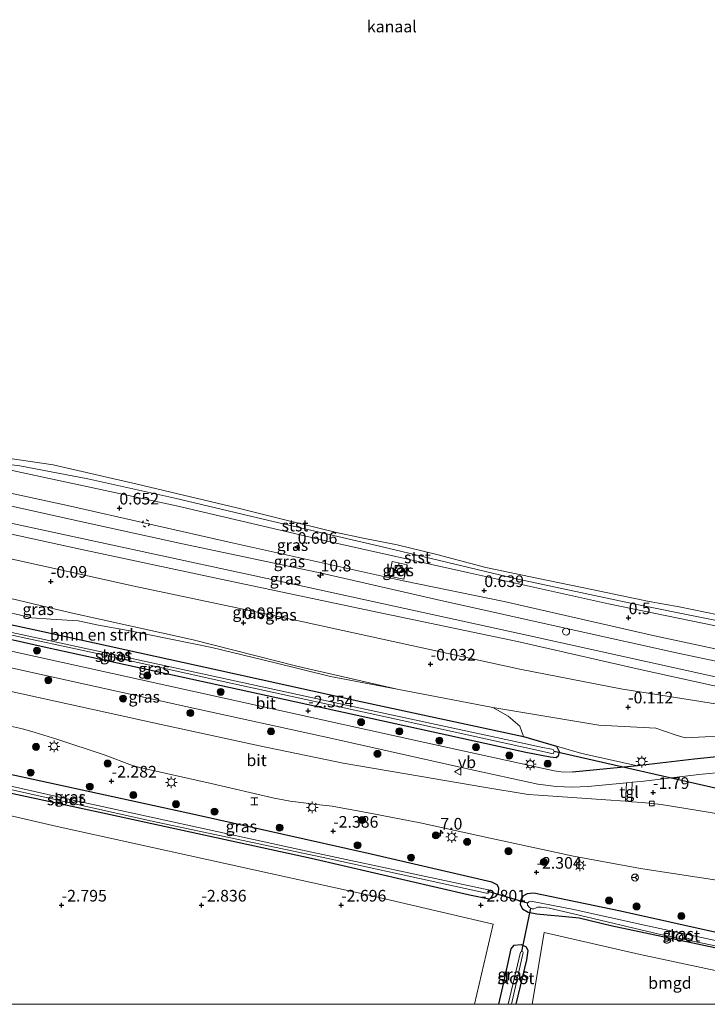
# Model space of a CAD drawing. Units: metres. Extents: x 109998 to 120002, y 493748 to 499840.
# Drawn here: x 110498 to 110646, y 493750 to 493961 of the extents above; entities that cross this region are included whole.
import ezdxf
from ezdxf.enums import TextEntityAlignment as Align

# ---------------------------------------------------------------- set-up
doc = ezdxf.new("R2010")
doc.units = ezdxf.units.M
doc.linetypes.add('VW-6060_STREEP', pattern=[1.2, 0.6, -0.6])
doc.layers.get('0').update_dxf_attribs({"lineweight": 25})
for name, color, linetype, lineweight in [('B-ME-AM-KILOMETR-S-B1', 7, 'Continuous', 18), ('B-ME-GR-BOMENSTRUIKEN-GV-B6', 93, 'Continuous', 18), ('B-ME-GR-BOOM-S-B1', 93, 'Continuous', 18), ('B-ME-GW-HOOGTEPUNT-S-B1', 10, 'Continuous', 25), ('B-ME-GW-INSTEEKWATERGANG-L-B1', 10, 'Continuous', 25), ('B-ME-GW-KRUINLIJN-L-B1', 93, 'Continuous', 18), ('B-ME-GW-TEENLIJN-L-B1', 93, 'Continuous', 18), ('B-ME-IE-GRASLAND-GV-B6', 93, 'Continuous', 18), ('B-ME-IE-GRONDWERKLIJN-GROND_INGERICHT-GV-B6', 253, 'Continuous', 18), ('B-ME-IE-INRICHTINGSELEMENT-S-B1', 253, 'Continuous', 18), ('B-ME-IE-MEUBILAIR_WEGMEUBILAIR-LICHTMAST-S-B1', 8, 'Continuous', 18), ('B-ME-IE-TERREINAFSCHEIDING-HAAG-L-B1', 10, 'Continuous', 25), ('B-ME-KW-DUIKER-L-B1', 10, 'Continuous', 25), ('B-ME-OB-BEKLEDING-GV-B6', 253, 'Continuous', 18), ('B-ME-OB-WATERLIJN-L-B1', 133, 'OB-WATERLIJN', 18), ('B-ME-OG-WATER-GV-B6', 153, 'Continuous', 18), ('B-ME-VH-VERH_SOORT-BETON-OVERIG-GV-B6', 8, 'IE-TERREINAFSCHEIDING-NATUURLIJK-HOUTWAL', 18), ('B-ME-VH-VERH_SOORT-BITUMEN-GV-B6', 8, 'IE-TERREINAFSCHEIDING-NATUURLIJK-HOUTWAL', 18), ('B-ME-VH-VERH_SOORT-TEGELS-GV-B6', 8, 'Continuous', 18), ('B-ME-VV-BOLDER-S-B1', 213, 'Continuous', 18), ('B-ME-VV-KOLK-S-B1', 8, 'Continuous', 18), ('B-ME-VV-SCHEEPVAARTTEKENS-S-B1', 13, 'Continuous', 18), ('B-ME-VW-MARKERING-BEBAKENING-S-B1', 255, 'VW-6060_STREEP', 18), ('B-ME-VW-MEUBILAIR_WEGMEUBILAIR-RONA-S-B1', 8, 'Continuous', 18), ('B-ME-VW-MEUBILAIR_WEGMEUBILAIR-VERKEERSBORD-S-B1', 8, 'Continuous', 18)]:
    doc.layers.add(name, color=color, linetype=linetype, lineweight=lineweight)
doc.styles.add('NLCS-ISO', font='NLCS-ISO.TTF')
doc.linetypes.add('IE-TERREINAFSCHEIDING-NATUURLIJK-HOUTWAL', pattern='A,7,-1.5,[67,NLCS.SHX,S=0.75,R=45,X=0,Y=0],-1.5,7,-1.5,[70,NLCS.SHX,S=0.75,R=0,X=0,Y=0],-1.5', length=20)
doc.linetypes.add('OB-WATERLIJN', pattern='A,10,[32,NLCS.SHX,S=2,R=0,X=0,Y=0],-12', length=22)

# ---------------------------------------------------------------- blocks, each defined once
blk = doc.blocks.new('bolder')
for p, q in [((-0.75, 0), (-1.25, 0)), ((-0.75, 0.75), (-0.75, -0.75)), ((0.75, 0.75), (-0.75, 0.75)), ((0.75, -0.75), (0.75, 0.75)), ((0.75, 0), (1.25, 0)), ((-0.75, -0.75), (0.75, -0.75))]:
    blk.add_line(p, q)
blk.add_circle((0, 0), 0.673)
blk = doc.blocks.new('dtb')
blk.add_circle((0, 0), 0.75)
blk = doc.blocks.new('halte')
for p, q in [((-0.75, -0.75), (-0.75, 0.75)), ((0.75, 0), (-0.75, 0)), ((0.75, 0.75), (0.75, -0.75))]:
    blk.add_line(p, q)
blk = doc.blocks.new('verkeersbord')
for p, q in [((0, 0.75), (-0.75, -0.625)), ((0.75, -0.625), (0, 0.75)), ((-0.75, -0.625), (0.75, -0.625))]:
    blk.add_line(p, q)
blk = doc.blocks.new('wegwijzer')
for q in [(-0.53, -0.53), (0, 0.75), (0.53, -0.53)]:
    blk.add_line((0, 0), q)
blk.add_circle((0, 0), 0.75)
blk = doc.blocks.new('boom')
blk.add_hatch(color=256).paths.add_polyline_path([(-0.75, 0, 1), (0.75, 0, 1)])
blk.add_circle((0, 0), 0.75)
blk = doc.blocks.new('hecto')
for p, q in [((0, 0.625), (-0.625, 0)), ((0, -0.625), (0, 0.625)), ((-0.625, 0), (0.625, 0)), ((0.625, 0), (0, -0.625))]:
    blk.add_line(p, q)
blk = doc.blocks.new('hoogtepunt')
for p, q in [((-0.5, 0), (0.5, 0)), ((0, 0.5), (0, -0.5))]:
    blk.add_line(p, q)
blk = doc.blocks.new('kolk')
blk.add_lwpolyline([(-0.5, -0.5), (0.5, -0.5), (0.5, 0.5), (-0.5, 0.5)], close=True)
blk = doc.blocks.new('lantaarnpaal')
for p, q in [((-0.75, 0), (-1.25, 0)), ((-0.88, 0.88), (-0.53, 0.53)), ((0, 0.75), (0, 1.25)), ((0.53, 0.53), (0.88, 0.88)), ((0.75, 0), (1.25, 0)), ((-0.53, -0.53), (-0.88, -0.88)), ((0, -0.75), (0, -1.25)), ((0.53, -0.53), (0.88, -0.88))]:
    blk.add_line(p, q)
blk.add_circle((0, 0), 0.75)

msp = doc.modelspace()

# ---------------------------------------------------------------- linework, layer by layer
at = {"layer": 'B-ME-GR-BOMENSTRUIKEN-GV-B6'}
for points in [[(110579.342, 493817.646, -0.573), (110599.882, 493813.761, -0.541), (110603.185, 493811.914, -1.112), (110605.695, 493809.756, -1.568), (110606.503, 493807.546, -2.275), (110571.607, 493815.031, -2.282), (110539.806, 493822.066, -2.293), (110504.946, 493829.672, -2.238), (110468.96, 493837.536, -2.131)], [(110492.922, 493834.824, -1.341), (110500.939, 493832.977, -1.365), (110505.021, 493832.732, -1.234), (110510.87, 493832.327, -0.866), (110515.217, 493831.449, -0.842), (110521.584, 493830.269, -0.79), (110539.601, 493826.65, -0.75), (110552.905, 493823.38, -0.603), (110565.049, 493820.418, -0.631), (110579.342, 493817.646, -0.573)]]:
    msp.add_polyline3d(points, dxfattribs=at)
at = {"layer": 'B-ME-GW-INSTEEKWATERGANG-L-B1'}
for points in [[(110424.443, 493847.25, -2.118), (110432.071, 493845.617, -2.112), (110468.96, 493837.536, -2.131), (110504.946, 493829.672, -2.238), (110539.806, 493822.066, -2.293), (110571.607, 493815.031, -2.282), (110606.503, 493807.546, -2.275)], [(110607.029, 493804.043, -2.305), (110570.132, 493812.182, -2.329), (110535.082, 493819.796, -2.29), (110503.572, 493826.697, -2.334), (110468.695, 493834.55, -2.386), (110433.827, 493842.069, -2.279), (110423.802, 493844.228, -2.279)], [(110417.196, 493813.054, -2.827), (110452.716, 493805.176, -2.798), (110479.496, 493798.98, -2.787), (110516.149, 493791.119, -2.776), (110560.9, 493781.348, -2.817), (110594.894, 493773.528, -2.836), (110599.102, 493772.66, -2.845), (110600.527, 493773.158, -2.801), (110601.122, 493773.969, -2.768), (110601.165, 493774.997, -2.718), (110600.847, 493775.636, -2.677), (110599.695, 493776.231, -2.598), (110573.118, 493782.361, -2.537), (110536.09, 493790.691, -2.474), (110493.903, 493799.82, -2.46), (110453.942, 493808.296, -2.455), (110417.898, 493816.366, -2.455)], [(110606.503, 493807.546, -2.275), (110613.568, 493805.402, -2.192), (110614.127, 493804.273, -2.228), (110613.918, 493803.312, -2.267), (110613.51, 493802.918, -2.271), (110612.254, 493803.07, -2.259), (110607.029, 493804.043, -2.305)], [(110673.631, 493759.767, -2.592), (110658.472, 493763.04, -2.592), (110627.315, 493770.006, -2.545), (110608.739, 493773.844, -2.647), (110607.266, 493773.733, -2.666), (110606.382, 493773.203, -2.691), (110605.931, 493772.478, -2.727), (110605.807, 493771.457, -2.781), (110606.257, 493770.483, -2.864), (110607.509, 493769.772, -2.96), (110609.38, 493769.403, -3.017), (110611.577, 493769.219, -3.006), (110614.822, 493768.925, -2.924), (110618.435, 493768.552, -2.891), (110625.228, 493766.939, -2.825), (110647.553, 493762.229, -2.831), (110669.883, 493757.277, -2.864), (110673.128, 493756.435, -2.871)], [(110601.19305, 493750, -3.24191), (110602.271, 493754.716, -3.304), (110603.876, 493761.898, -3.147), (110604.5, 493762.729, -3.116), (110606.015, 493762.842, -3.143), (110607.08, 493762.368, -3.253), (110607.429, 493761.567, -3.269), (110607.155, 493759.573, -3.356), (110604.81611, 493750, -3.39725)]]:
    msp.add_polyline3d(points, dxfattribs=at)
at = {"layer": 'B-ME-GW-KRUINLIJN-L-B1'}
for points in [[(110429.671, 493871.921, 1.578), (110438.717, 493869.985, 1.591), (110463.294, 493864.54, 1.632), (110487.825, 493858.926, 1.629), (110510.124, 493853.974, 1.596), (110533.249, 493848.906, 1.577), (110563.113, 493842.623, 1.599), (110587.844, 493836.936, 1.528), (110616.758, 493830.498, 1.514), (110640.017, 493825.358, 1.495), (110664.656, 493820.128, 1.497), (110682.372, 493816.039, 1.514)], [(110428.899, 493868.278, 1.626), (110474.528, 493858.068, 1.621), (110514.702, 493849.41, 1.618), (110560.391, 493839.522, 1.602), (110607.83, 493829.123, 1.552), (110652.238, 493819.308, 1.541), (110681.809, 493812.79, 1.563)], [(110681.465, 493810.804, 1.509), (110659.203, 493815.805, 1.53), (110631.51, 493821.869, 1.448), (110605.228, 493827.896, 1.497), (110573.72, 493834.528, 1.552), (110540.485, 493841.516, 1.547), (110511.298, 493847.708, 1.599), (110478.833, 493854.81, 1.602), (110449.425, 493861.365, 1.626), (110428.423, 493866.033, 1.584)], [(110483.055, 493867.582, 0.403), (110498.363, 493865.667, 0.337), (110512.982, 493862.864, 0.337), (110531.618, 493858.679, 0.323), (110551.84, 493853.864, 0.304), (110575.569, 493848.367, 0.334), (110604.658, 493841.458, 0.312), (110630.504, 493835.952, 0.285), (110659.992, 493830.009, 0.274), (110683.848, 493824.561, 0.267)], [(110599.882, 493813.761, -0.541), (110579.342, 493817.646, -0.573), (110557.809, 493822.648, -0.478), (110535.567, 493828.257, -0.557), (110509.035, 493834.168, -0.6), (110483.465, 493840.221, -0.588), (110459.891, 493844.603, -0.576), (110425.456, 493852.034, -0.614)], [(110599.882, 493813.761, -0.541), (110622.688, 493809.92, -0.474), (110634.882, 493809.317, 0.01), (110639.041, 493807.887, -0.002), (110641.237, 493807.247, -0.01), (110652.602, 493807.832, 0.297), (110662.006, 493808.844, 0.537), (110669.298, 493809.592, 0.754)]]:
    msp.add_polyline3d(points, dxfattribs=at)
at = {"layer": 'B-ME-GW-TEENLIJN-L-B1'}
for points in [[(110682.808, 493818.557, 0.688), (110668.092, 493821.964, 0.666), (110634.626, 493829.155, 0.661), (110602.351, 493836.47, 0.674), (110580.69, 493840.955, 0.661), (110543.971, 493849.111, 0.674), (110508.574, 493857.134, 0.669), (110481.08, 493863.07, 0.751), (110447.452, 493870.442, 0.759), (110430.143, 493874.147, 0.782)], [(110427.385, 493861.134, 0.109), (110446.638, 493856.806, 0.096), (110482.731, 493848.705, 0.087), (110522.909, 493839.821, 0.15), (110559.159, 493832.125, 0.139), (110605.685, 493821.954, 0.06)], [(110605.685, 493821.954, 0.06), (110627.404, 493817.745, 0.076), (110647.727, 493814.526, 0.391), (110659.139, 493812.925, 0.627), (110666.119, 493811.686, 0.871), (110668.184, 493810.995, 0.804), (110668.924, 493810.511, 0.741), (110669.298, 493809.592, 0.754)], [(110613.568, 493805.402, -2.192), (110619.05, 493803.847, -2.002), (110631.004, 493801.244, -1.859)]]:
    msp.add_polyline3d(points, dxfattribs=at)
at = {"layer": 'B-ME-IE-GRASLAND-GV-B6'}
for points in [[(110431.099, 493878.661, 0.473), (110455.82, 493872.908, 0.482), (110469.805, 493870.265, 0.589), (110483.055, 493867.582, 0.403), (110499.691, 493863.969, 0.403), (110532.032, 493857.035, 0.375), (110564.309, 493849.45, 0.455), (110594.493, 493842.721, 0.408), (110624.763, 493836.029, 0.312), (110657.427, 493829.261, 0.301), (110683.647, 493823.404, 0.317), (110682.808, 493818.557, 0.688), (110668.092, 493821.964, 0.666), (110634.626, 493829.155, 0.661), (110602.351, 493836.47, 0.674), (110580.69, 493840.955, 0.661), (110543.971, 493849.111, 0.674), (110508.574, 493857.134, 0.669), (110481.08, 493863.07, 0.751), (110447.452, 493870.442, 0.759), (110430.143, 493874.147, 0.782), (110431.099, 493878.661, 0.473)], [(110429.671, 493871.921, 1.578), (110430.143, 493874.147, 0.782), (110447.452, 493870.442, 0.759), (110481.08, 493863.07, 0.751), (110508.574, 493857.134, 0.669), (110543.971, 493849.111, 0.674), (110580.69, 493840.955, 0.661), (110602.351, 493836.47, 0.674), (110634.626, 493829.155, 0.661), (110668.092, 493821.964, 0.666), (110682.808, 493818.557, 0.688), (110682.372, 493816.039, 1.514), (110664.656, 493820.128, 1.497), (110640.017, 493825.358, 1.495), (110616.758, 493830.498, 1.514), (110587.844, 493836.936, 1.528), (110563.113, 493842.623, 1.599), (110533.249, 493848.906, 1.577), (110510.124, 493853.974, 1.596), (110487.825, 493858.926, 1.629), (110463.294, 493864.54, 1.632), (110438.717, 493869.985, 1.591), (110429.671, 493871.921, 1.578)], [(110428.423, 493866.033, 1.584), (110428.899, 493868.278, 1.626), (110429.671, 493871.921, 1.578), (110438.717, 493869.985, 1.591), (110463.294, 493864.54, 1.632), (110487.825, 493858.926, 1.629), (110510.124, 493853.974, 1.596), (110533.249, 493848.906, 1.577), (110563.113, 493842.623, 1.599), (110587.844, 493836.936, 1.528), (110616.758, 493830.498, 1.514), (110640.017, 493825.358, 1.495), (110664.656, 493820.128, 1.497)], [(110647.727, 493814.526, 0.391), (110627.404, 493817.745, 0.076), (110605.685, 493821.954, 0.06), (110559.159, 493832.125, 0.139), (110522.909, 493839.821, 0.15), (110482.731, 493848.705, 0.087), (110446.638, 493856.806, 0.096), (110427.385, 493861.134, 0.109), (110428.423, 493866.033, 1.584), (110449.425, 493861.365, 1.626), (110478.833, 493854.81, 1.602), (110511.298, 493847.708, 1.599), (110540.485, 493841.516, 1.547), (110573.72, 493834.528, 1.552), (110605.228, 493827.896, 1.497), (110631.51, 493821.869, 1.448), (110659.203, 493815.805, 1.53)], [(110659.203, 493815.805, 1.53), (110631.51, 493821.869, 1.448), (110605.228, 493827.896, 1.497), (110573.72, 493834.528, 1.552), (110540.485, 493841.516, 1.547), (110511.298, 493847.708, 1.599), (110478.833, 493854.81, 1.602), (110449.425, 493861.365, 1.626), (110428.423, 493866.033, 1.584)], [(110652.602, 493807.832, 0.297), (110641.237, 493807.247, -0.01), (110639.041, 493807.887, -0.002), (110634.882, 493809.317, 0.01), (110622.688, 493809.92, -0.474), (110599.882, 493813.761, -0.541), (110579.342, 493817.646, -0.573), (110557.809, 493822.648, -0.478), (110535.567, 493828.257, -0.557), (110509.035, 493834.168, -0.6), (110483.465, 493840.221, -0.588), (110459.891, 493844.603, -0.576), (110425.456, 493852.034, -0.614), (110427.385, 493861.134, 0.109), (110446.638, 493856.806, 0.096), (110482.731, 493848.705, 0.087), (110522.909, 493839.821, 0.15), (110559.159, 493832.125, 0.139), (110605.685, 493821.954, 0.06)], [(110579.342, 493817.646, -0.573), (110565.049, 493820.418, -0.631), (110552.905, 493823.38, -0.603), (110539.601, 493826.65, -0.75), (110521.584, 493830.269, -0.79), (110515.217, 493831.449, -0.842), (110510.87, 493832.327, -0.866), (110505.021, 493832.732, -1.234), (110500.939, 493832.977, -1.365), (110492.922, 493834.824, -1.341), (110484.16, 493837.17, -1.258), (110470.369, 493841.167, -0.926), (110456.108, 493844.371, -0.818), (110439.048, 493848.056, -0.962), (110429.837, 493850.055, -0.886), (110425.25, 493851.058, -0.877), (110425.456, 493852.034, -0.614), (110459.891, 493844.603, -0.576), (110483.465, 493840.221, -0.588), (110509.035, 493834.168, -0.6), (110535.567, 493828.257, -0.557), (110557.809, 493822.648, -0.478), (110579.342, 493817.646, -0.573)], [(110577.662, 493841.973, 0.652), (110580.834, 493841.295, 0.644), (110581.495, 493844.393, 0.455), (110578.323, 493845.07, 0.455), (110577.662, 493841.973, 0.652)], [(110468.96, 493837.536, -2.131), (110504.946, 493829.672, -2.238), (110539.806, 493822.066, -2.293), (110571.607, 493815.031, -2.282), (110606.503, 493807.546, -2.275)], [(110468.695, 493834.55, -2.386), (110503.572, 493826.697, -2.334), (110535.082, 493819.796, -2.29), (110570.132, 493812.182, -2.329), (110607.029, 493804.043, -2.305)], [(110606.503, 493807.546, -2.275), (110613.568, 493805.402, -2.192), (110614.127, 493804.273, -2.228), (110613.918, 493803.312, -2.267), (110613.51, 493802.918, -2.271), (110612.254, 493803.07, -2.259), (110607.029, 493804.043, -2.305), (110570.132, 493812.182, -2.329), (110535.082, 493819.796, -2.29), (110503.572, 493826.697, -2.334), (110468.695, 493834.55, -2.386)], [(110481.63, 493832.522, -2.935), (110514.997, 493825.325, -2.995), (110544.33, 493818.799, -2.993), (110576.862, 493811.701, -3.042), (110609.058, 493804.671, -3.047), (110612.848, 493803.765, -3.056), (110613.081, 493804.278, -3.056), (110612.857, 493804.73, -3.056), (110609.956, 493805.281, -3.056), (110606.333, 493806.083, -3.053), (110570.137, 493813.868, -3.023), (110530.994, 493822.393, -2.952), (110490.012, 493831.282, -2.935)], [(110477.367, 493826.484, -2.189), (110504.889, 493820.418, -2.172), (110534.013, 493813.962, -2.164), (110565.384, 493807.056, -2.17), (110594.474, 493800.553, -2.224), (110609.545, 493797.293, -2.215)], [(110607.029, 493804.043, -2.305), (110612.254, 493803.07, -2.259), (110613.51, 493802.918, -2.271), (110613.918, 493803.312, -2.267), (110614.127, 493804.273, -2.228), (110613.568, 493805.402, -2.192), (110619.05, 493803.847, -2.002), (110631.004, 493801.244, -1.859), (110621.485, 493800.257, -2.017), (110617.047, 493799.855, -2.052), (110614.569, 493799.941, -2.105), (110613.074, 493800.106, -2.23), (110585.295, 493806.222, -2.323), (110555.153, 493812.865, -2.266), (110523.781, 493819.798, -2.227), (110496.208, 493825.882, -2.252)], [(110605.685, 493821.954, 0.06), (110627.404, 493817.745, 0.076), (110647.727, 493814.526, 0.391)], [(110609.545, 493797.293, -2.215), (110613.496, 493796.754, -2.018), (110616.975, 493796.64, -2.002), (110620.351, 493796.791, -1.943), (110628.592, 493797.56, -1.888), (110628.412, 493793.594, -1.942), (110624.17, 493793.888, -1.878), (110609.691, 493794.908, -1.858), (110607.47, 493795.069, -1.878), (110597.979, 493796.614, -2.031), (110584.165, 493799.029, -1.937), (110567.768, 493801.798, -1.885), (110549.808, 493805.492, -1.921), (110528.726, 493810.073, -1.854), (110494.54, 493817.62, -1.846)], [(110656.339, 493804.021, -0.935), (110643.147, 493802.626, -1.438), (110631.004, 493801.244, -1.859), (110619.05, 493803.847, -2.002), (110613.568, 493805.402, -2.192), (110606.503, 493807.546, -2.275), (110605.695, 493809.756, -1.568), (110603.185, 493811.914, -1.112), (110599.882, 493813.761, -0.541), (110622.688, 493809.92, -0.474), (110634.882, 493809.317, 0.01), (110639.041, 493807.887, -0.002), (110641.237, 493807.247, -0.01), (110652.602, 493807.832, 0.297)], [(110473.882, 493801.128, -3.659), (110527.036, 493789.268, -3.659), (110565.189, 493781.145, -3.659), (110598.528, 493773.845, -3.659), (110598.912, 493773.9, -3.659), (110599.141, 493774.129, -3.659), (110599.135, 493774.4, -3.659), (110598.919, 493774.593, -3.659), (110558.019, 493783.292, -3.659), (110508.201, 493794.182, -3.659), (110440.473, 493809.495, -3.662)], [(110495.096, 493810.013, -1.865), (110498.907, 493809.138, -1.86), (110501.668, 493808.364, -1.876), (110506.274, 493806.944, -1.873), (110516.455, 493803.557, -1.887), (110522.568, 493801.264, -1.912), (110523.808, 493800.93, -1.901), (110525.072, 493800.61, -1.903), (110539.432, 493797.406, -1.89), (110552.986, 493794.27, -1.923), (110556.433, 493793.592, -1.942), (110562.094, 493792.934, -1.926), (110565.432, 493792.528, -1.926), (110573.962, 493791.006, -1.946), (110584.344, 493788.937, -1.922), (110599.329, 493785.646, -1.926), (110617.232, 493781.826, -1.956), (110631.637, 493779.171, -1.972), (110649.837, 493776.373, -2)], [(110652.212, 493790.234, -1.929), (110644.4, 493791.534, -1.976), (110636.079, 493792.904, -1.925), (110632.026, 493793.344, -1.952), (110629.718, 493793.504, -1.937), (110629.86, 493797.678, -1.862), (110631.739, 493797.854, -1.841), (110644.146, 493799.339, -1.479), (110656.038, 493800.494, -1.07)], [(110493.903, 493799.82, -2.46), (110536.09, 493790.691, -2.474), (110573.118, 493782.361, -2.537), (110599.695, 493776.231, -2.598), (110600.847, 493775.636, -2.677), (110601.165, 493774.997, -2.718), (110601.122, 493773.969, -2.768), (110600.527, 493773.158, -2.801), (110599.102, 493772.66, -2.845), (110594.894, 493773.528, -2.836), (110560.9, 493781.348, -2.817), (110516.149, 493791.119, -2.776), (110479.496, 493798.98, -2.787)], [(110479.496, 493798.98, -2.787), (110516.149, 493791.119, -2.776), (110560.9, 493781.348, -2.817), (110594.894, 493773.528, -2.836), (110599.102, 493772.66, -2.845), (110600.527, 493773.158, -2.801), (110601.122, 493773.969, -2.768), (110601.165, 493774.997, -2.718), (110600.847, 493775.636, -2.677), (110599.695, 493776.231, -2.598), (110573.118, 493782.361, -2.537), (110536.09, 493790.691, -2.474), (110493.903, 493799.82, -2.46)], [(110608.36692, 493750, -3.07011), (110604.81611, 493750, -3.39725), (110607.155, 493759.573, -3.356), (110607.429, 493761.567, -3.269), (110607.08, 493762.368, -3.253), (110606.015, 493762.842, -3.143), (110604.5, 493762.729, -3.116), (110603.876, 493761.898, -3.147), (110602.271, 493754.716, -3.304), (110601.19305, 493750, -3.24191), (110595.99573, 493750, -2.79134), (110599.961, 493767.205, -2.738), (110574.566, 493773.183, -2.718), (110538.842, 493781.031, -2.738), (110506.345, 493788.179, -2.705), (110471.017, 493796.327, -2.672)], [(110647.553, 493762.229, -2.831), (110625.228, 493766.939, -2.825), (110618.435, 493768.552, -2.891), (110614.822, 493768.925, -2.924), (110611.577, 493769.219, -3.006), (110609.38, 493769.403, -3.017), (110607.509, 493769.772, -2.96), (110606.257, 493770.483, -2.864), (110605.807, 493771.457, -2.781), (110605.931, 493772.478, -2.727), (110606.382, 493773.203, -2.691), (110607.266, 493773.733, -2.666), (110608.739, 493773.844, -2.647), (110627.315, 493770.006, -2.545), (110658.472, 493763.04, -2.592)], [(110658.472, 493763.04, -2.592), (110627.315, 493770.006, -2.545), (110608.739, 493773.844, -2.647), (110607.266, 493773.733, -2.666), (110606.382, 493773.203, -2.691), (110605.931, 493772.478, -2.727), (110605.807, 493771.457, -2.781), (110606.257, 493770.483, -2.864), (110607.509, 493769.772, -2.96), (110609.38, 493769.403, -3.017), (110611.577, 493769.219, -3.006), (110614.822, 493768.925, -2.924), (110618.435, 493768.552, -2.891), (110625.228, 493766.939, -2.825), (110647.553, 493762.229, -2.831)], [(110650.975, 493762.99, -3.824), (110633.089, 493766.872, -3.824), (110616.911, 493770.417, -3.824), (110608.405, 493772.091, -3.824), (110608.048, 493772.129, -3.824), (110607.609, 493772.025, -3.824), (110607.32, 493771.715, -3.824), (110607.345, 493771.307, -3.824), (110607.804, 493770.794, -3.824), (110608.34, 493770.538, -3.824), (110608.743, 493770.495, -3.824), (110609.08, 493770.666, -3.824), (110609.477, 493770.866, -3.824), (110610.3, 493770.887, -3.824), (110612.008, 493770.681, -3.824), (110617.245, 493769.45, -3.824), (110635.899, 493765.021, -3.824), (110653.564, 493761.371, -3.824)], [(110657.701, 493755.088, -2.694), (110631.508, 493760.681, -2.694), (110610.906, 493765.42, -2.986), (110608.36692, 493750, -3.07011)], [(110604.81611, 493750, -3.39725), (110603.90439, 493750, -4.06), (110606.438, 493761.114, -4.06), (110606.348, 493761.271, -4.06), (110606.139, 493761.321, -4.06), (110605.844, 493761.192, -4.063), (110603.18786, 493750, -4.063), (110601.19305, 493750, -3.24191), (110602.271, 493754.716, -3.304), (110603.876, 493761.898, -3.147), (110604.5, 493762.729, -3.116), (110606.015, 493762.842, -3.143), (110607.08, 493762.368, -3.253), (110607.429, 493761.567, -3.269), (110607.155, 493759.573, -3.356), (110604.81611, 493750, -3.39725)]]:
    msp.add_polyline3d(points, dxfattribs=at)
at = {"layer": 'B-ME-IE-GRONDWERKLIJN-GROND_INGERICHT-GV-B6'}
for points in [[(110595.99573, 493750, -2.79134), (110471.97727, 493750, -2.85697), (110452.991, 493754.195, -2.843), (110461.32, 493792.742, -2.65), (110461.403, 493793.272, -2.65), (110461.14, 493794.467, -2.65), (110460.456, 493795.13, -2.652), (110459.542, 493795.231, -2.652), (110458.7, 493794.625, -2.655), (110458.301, 493793.677, -2.68), (110449.404, 493754.988, -2.864), (110407.343, 493764.295, -2.815), (110407.495, 493765.634, -2.782), (110407.647, 493767.173, -2.767), (110406.801, 493769.156, -2.75), (110416.246, 493808.569, -2.707), (110437.689, 493803.997, -2.743), (110471.017, 493796.327, -2.672), (110506.345, 493788.179, -2.705), (110538.842, 493781.031, -2.738), (110574.566, 493773.183, -2.718), (110599.961, 493767.205, -2.738), (110595.99573, 493750, -2.79134)], [(110672.08478, 493750, -2.73711), (110608.36692, 493750, -3.07011), (110610.906, 493765.42, -2.986), (110631.508, 493760.681, -2.694), (110657.701, 493755.088, -2.694), (110672.419, 493751.739, -2.729), (110672.08478, 493750, -2.73711)]]:
    msp.add_polyline3d(points, dxfattribs=at)
at = {"layer": 'B-ME-IE-TERREINAFSCHEIDING-HAAG-L-B1'}
msp.add_polyline3d([(110680.35, 493804.27, -0.249), (110675.27, 493805.133, -0.356), (110671.338, 493805.385, -0.435), (110663.673, 493804.961, -0.801), (110656.339, 493804.021, -0.935), (110643.147, 493802.626, -1.438), (110631.004, 493801.244, -1.859), (110621.485, 493800.257, -2.017), (110617.047, 493799.855, -2.052)], dxfattribs=at)
at = {"layer": 'B-ME-KW-DUIKER-L-B1'}
for p, q in [((110661.704, 493793.207, -3.215), (110613.081, 493804.278, -3.056)), ((110607.32, 493771.715, -3.824), (110599.141, 493774.129, -3.659)), ((110606.139, 493761.321, -4.06), (110608.105, 493770.65, -3.824))]:
    msp.add_line(p, q, dxfattribs=at)
at = {"layer": 'B-ME-OB-BEKLEDING-GV-B6'}
for points in [[(110683.848, 493824.561, 0.267), (110683.647, 493823.404, 0.317), (110657.427, 493829.261, 0.301), (110624.763, 493836.029, 0.312), (110594.493, 493842.721, 0.408), (110564.309, 493849.45, 0.455), (110532.032, 493857.035, 0.375), (110499.691, 493863.969, 0.403), (110483.055, 493867.582, 0.403), (110498.363, 493865.667, 0.337), (110512.982, 493862.864, 0.337), (110531.618, 493858.679, 0.323), (110551.84, 493853.864, 0.304), (110575.569, 493848.367, 0.334), (110604.658, 493841.458, 0.312), (110630.504, 493835.952, 0.285), (110659.992, 493830.009, 0.274), (110683.848, 493824.561, 0.267)], [(110659.992, 493830.009, 0.274), (110630.504, 493835.952, 0.285), (110604.658, 493841.458, 0.312), (110575.569, 493848.367, 0.334), (110551.84, 493853.864, 0.304), (110531.618, 493858.679, 0.323), (110512.982, 493862.864, 0.337), (110498.363, 493865.667, 0.337), (110483.055, 493867.582, 0.403)], [(110492.282, 493867.798, -0.422), (110505.53, 493865.864, -0.422), (110523.579, 493861.711, -0.422), (110544.924, 493856.591, -0.422), (110554.395, 493854.248, -0.422), (110566.319, 493851.339, -0.422), (110571.742, 493850.17, -0.422), (110579.393, 493848.69, -0.422), (110587.868, 493846.576, -0.422), (110598.377, 493843.831, -0.422), (110609.729, 493841.418, -0.422)], [(110609.729, 493841.418, -0.422), (110621.144, 493839.091, -0.422), (110633.474, 493836.526, -0.422), (110639.899, 493835.327, -0.422), (110648.268, 493833.625, -0.422)]]:
    msp.add_polyline3d(points, dxfattribs=at)
at = {"layer": 'B-ME-OB-WATERLIJN-L-B1'}
for points in [[(110609.729, 493841.418, -0.422), (110598.377, 493843.831, -0.422), (110587.868, 493846.576, -0.422), (110579.393, 493848.69, -0.422), (110571.742, 493850.17, -0.422), (110566.319, 493851.339, -0.422), (110554.395, 493854.248, -0.422), (110544.924, 493856.591, -0.422), (110523.579, 493861.711, -0.422), (110505.53, 493865.864, -0.422), (110492.282, 493867.798, -0.422), (110478.944, 493870.197, -0.422), (110476.08, 493871.303, -0.422), (110473.377, 493872.265, -0.422), (110464.832, 493874.039, -0.422), (110452.383, 493875.898, -0.422), (110447.648, 493876.545, -0.422), (110442.022, 493878.407, -0.422), (110435.048, 493880.086, -0.422), (110431.572, 493880.89, -0.422)], [(110609.729, 493841.418, -0.422), (110621.144, 493839.091, -0.422), (110633.474, 493836.526, -0.422), (110639.899, 493835.327, -0.422), (110648.268, 493833.625, -0.422), (110660.238, 493831.258, -0.422), (110674.71, 493827.984, -0.422), (110684.042, 493825.686, -0.422)]]:
    msp.add_polyline3d(points, dxfattribs=at)
at = {"layer": 'B-ME-OG-WATER-GV-B6'}
for points in [[(110648.268, 493833.625, -0.422), (110639.899, 493835.327, -0.422), (110633.474, 493836.526, -0.422), (110621.144, 493839.091, -0.422), (110609.729, 493841.418, -0.422), (110598.377, 493843.831, -0.422), (110587.868, 493846.576, -0.422), (110579.393, 493848.69, -0.422), (110571.742, 493850.17, -0.422), (110566.319, 493851.339, -0.422), (110554.395, 493854.248, -0.422), (110544.924, 493856.591, -0.422), (110523.579, 493861.711, -0.422), (110505.53, 493865.864, -0.422), (110492.282, 493867.798, -0.422)], [(110609.956, 493805.281, -3.056), (110612.857, 493804.73, -3.056), (110613.081, 493804.278, -3.056), (110612.848, 493803.765, -3.056), (110609.058, 493804.671, -3.047), (110576.862, 493811.701, -3.042), (110544.33, 493818.799, -2.993), (110514.997, 493825.325, -2.995), (110481.63, 493832.522, -2.935), (110446.992, 493839.886, -2.971), (110423.958, 493844.963, -2.964), (110424.152, 493845.877, -2.944), (110450.027, 493840.079, -2.96), (110490.012, 493831.282, -2.935), (110530.994, 493822.393, -2.952), (110570.137, 493813.868, -3.023), (110606.333, 493806.083, -3.053), (110609.956, 493805.281, -3.056)], [(110417.355, 493813.803, -3.659), (110417.517, 493814.565, -3.662), (110440.473, 493809.495, -3.662), (110508.201, 493794.182, -3.659), (110558.019, 493783.292, -3.659), (110598.919, 493774.593, -3.659), (110599.135, 493774.4, -3.659), (110599.141, 493774.129, -3.659), (110598.912, 493773.9, -3.659), (110598.528, 493773.845, -3.659), (110565.189, 493781.145, -3.659), (110527.036, 493789.268, -3.659), (110473.882, 493801.128, -3.659), (110417.355, 493813.803, -3.659)], [(110673.37, 493758.038, -3.824), (110673.196, 493756.886, -3.824), (110670.673, 493757.421, -3.824), (110653.564, 493761.371, -3.824), (110635.899, 493765.021, -3.824), (110617.245, 493769.45, -3.824), (110612.008, 493770.681, -3.824), (110610.3, 493770.887, -3.824), (110609.477, 493770.866, -3.824), (110609.08, 493770.666, -3.824), (110608.743, 493770.495, -3.824), (110608.34, 493770.538, -3.824), (110607.804, 493770.794, -3.824), (110607.345, 493771.307, -3.824), (110607.32, 493771.715, -3.824), (110607.609, 493772.025, -3.824), (110608.048, 493772.129, -3.824), (110608.405, 493772.091, -3.824), (110616.911, 493770.417, -3.824), (110633.089, 493766.872, -3.824), (110650.975, 493762.99, -3.824), (110669.762, 493758.854, -3.824), (110673.37, 493758.038, -3.824)], [(110603.90439, 493750, -4.06), (110603.18786, 493750, -4.063), (110605.844, 493761.192, -4.063), (110606.139, 493761.321, -4.06), (110606.348, 493761.271, -4.06), (110606.438, 493761.114, -4.06), (110603.90439, 493750, -4.06)]]:
    msp.add_polyline3d(points, dxfattribs=at)
at = {"layer": 'B-ME-VH-VERH_SOORT-BETON-OVERIG-GV-B6'}
msp.add_polyline3d([(110578.323, 493845.07, 0.455), (110581.495, 493844.393, 0.455), (110580.834, 493841.295, 0.644), (110577.662, 493841.973, 0.652), (110578.323, 493845.07, 0.455)], dxfattribs=at)
at = {"layer": 'B-ME-VH-VERH_SOORT-BITUMEN-GV-B6'}
for points in [[(110656.038, 493800.494, -1.07), (110644.146, 493799.339, -1.479), (110631.739, 493797.854, -1.841), (110629.86, 493797.678, -1.862), (110628.592, 493797.56, -1.888), (110620.351, 493796.791, -1.943), (110616.975, 493796.64, -2.002), (110613.496, 493796.754, -2.018), (110609.545, 493797.293, -2.215), (110594.474, 493800.553, -2.224), (110565.384, 493807.056, -2.17), (110534.013, 493813.962, -2.164), (110504.889, 493820.418, -2.172), (110477.367, 493826.484, -2.189)], [(110496.208, 493825.882, -2.252), (110523.781, 493819.798, -2.227), (110555.153, 493812.865, -2.266), (110585.295, 493806.222, -2.323), (110613.074, 493800.106, -2.23), (110614.569, 493799.941, -2.105), (110617.047, 493799.855, -2.052)], [(110494.54, 493817.62, -1.846), (110528.726, 493810.073, -1.854), (110549.808, 493805.492, -1.921), (110567.768, 493801.798, -1.885), (110584.165, 493799.029, -1.937), (110597.979, 493796.614, -2.031)], [(110649.837, 493776.373, -2), (110631.637, 493779.171, -1.972), (110617.232, 493781.826, -1.956), (110599.329, 493785.646, -1.926), (110584.344, 493788.937, -1.922), (110573.962, 493791.006, -1.946), (110565.432, 493792.528, -1.926), (110562.094, 493792.934, -1.926), (110556.433, 493793.592, -1.942), (110552.986, 493794.27, -1.923), (110539.432, 493797.406, -1.89), (110525.072, 493800.61, -1.903), (110523.808, 493800.93, -1.901), (110522.568, 493801.264, -1.912), (110516.455, 493803.557, -1.887), (110506.274, 493806.944, -1.873), (110501.668, 493808.364, -1.876), (110498.907, 493809.138, -1.86), (110495.096, 493810.013, -1.865)], [(110617.047, 493799.855, -2.052), (110621.485, 493800.257, -2.017), (110631.004, 493801.244, -1.859), (110643.147, 493802.626, -1.438), (110656.339, 493804.021, -0.935)], [(110597.979, 493796.614, -2.031), (110607.47, 493795.069, -1.878), (110609.691, 493794.908, -1.858), (110624.17, 493793.888, -1.878), (110628.412, 493793.594, -1.942), (110629.718, 493793.504, -1.937), (110632.026, 493793.344, -1.952), (110636.079, 493792.904, -1.925), (110644.4, 493791.534, -1.976), (110652.212, 493790.234, -1.929)]]:
    msp.add_polyline3d(points, dxfattribs=at)
at = {"layer": 'B-ME-VH-VERH_SOORT-TEGELS-GV-B6'}
msp.add_polyline3d([(110629.718, 493793.504, -1.937), (110628.412, 493793.594, -1.942), (110628.592, 493797.56, -1.888), (110629.86, 493797.678, -1.862), (110629.718, 493793.504, -1.937)], dxfattribs=at)

# ---------------------------------------------------------------- block references
at = {"layer": 'B-ME-AM-KILOMETR-S-B1', "rotation": 90}
for p in [(110562.915, 493842.177, 1.602), (110588.643, 493786.744, -2.001)]:
    msp.add_blockref('hecto', p, dxfattribs=at)
at = {"layer": 'B-ME-GR-BOOM-S-B1', "rotation": 90}
for p in [(110502.027, 493825.964, -2.362), (110504.473, 493819.588, -2.205), (110525.742, 493820.621, -2.288), (110541.476, 493817.077, -2.288), (110520.519, 493815.649, -2.209), (110534.985, 493812.558, -2.213), (110571.634, 493810.589, -2.34), (110552.282, 493808.613, -2.248), (110579.86, 493808.621, -2.293), (110588.444, 493806.635, -2.309), (110501.839, 493805.287, -2.068), (110596.314, 493805.226, -2.324), (110517.198, 493801.714, -1.969), (110575.148, 493803.788, -2.177), (110603.446, 493803.423, -2.155), (110500.671, 493799.765, -2.25), (110611.683, 493801.668, -2.151), (110513.38, 493796.757, -2.242), (110522.727, 493794.926, -2.242), (110531.885, 493792.977, -2.234), (110540.159, 493791.394, -2.242), (110571.859, 493789.589, -2.021), (110554.135, 493787.931, -2.391), (110587.674, 493786.28, -2.022), (110594.398, 493784.89, -2.179), (110570.866, 493784.157, -2.25), (110603.264, 493782.878, -2.069), (110582.365, 493781.508, -2.297), (110610.85, 493780.54, -2.12), (110624.881, 493772.287, -2.151), (110630.764, 493771.006, -2.258), (110640.385, 493768.949, -2.321)]:
    msp.add_blockref('boom', p, dxfattribs=at)
at = {"layer": 'B-ME-GW-HOOGTEPUNT-S-B1', "rotation": 90}
for p in [(110519.728, 493856.554, 0.652), (110519.728, 493856.554, 0.652), (110558.007, 493848.114, 0.606), (110558.007, 493848.114, 0.606), (110505.001, 493840.826, -0.09), (110505.001, 493840.826, -0.09), (110598.082, 493838.83, 0.639), (110598.082, 493838.83, 0.639), (110546.382, 493831.948, 0.085), (110546.382, 493831.948, 0.085), (110629.065, 493832.987, 0.5), (110629.065, 493832.987, 0.5), (110586.555, 493823.049, -0.032), (110586.555, 493823.049, -0.032), (110560.273, 493812.989, -2.354), (110560.273, 493812.989, -2.354), (110628.948, 493813.836, -0.112), (110628.948, 493813.836, -0.112), (110518.074, 493797.921, -2.282), (110518.074, 493797.921, -2.282), (110634.306, 493795.479, -1.79), (110634.306, 493795.479, -1.79), (110565.642, 493787.149, -2.386), (110565.642, 493787.149, -2.386), (110609.283, 493778.342, -2.304), (110609.283, 493778.342, -2.304), (110507.338, 493771.287, -2.795), (110507.338, 493771.287, -2.795), (110537.339, 493771.287, -2.836), (110537.339, 493771.287, -2.836), (110567.34, 493771.287, -2.696), (110567.34, 493771.287, -2.696), (110597.341, 493771.287, -2.801), (110597.341, 493771.287, -2.801)]:
    msp.add_blockref('hoogtepunt', p, dxfattribs=at)
at = {"layer": 'B-ME-IE-INRICHTINGSELEMENT-S-B1', "rotation": 90}
msp.add_blockref('halte', (110548.721, 493793.603, -2.046), dxfattribs=at)
at = {"layer": 'B-ME-IE-MEUBILAIR_WEGMEUBILAIR-LICHTMAST-S-B1', "rotation": 90}
for p in [(110505.697, 493805.389, -1.919), (110607.945, 493801.566, -2.15), (110631.867, 493802.136, -1.723), (110530.879, 493797.649, -1.998), (110561.131, 493792.294, -1.943), (110591.081, 493785.935, -2.077), (110618.597, 493779.863, -2.015)]:
    msp.add_blockref('lantaarnpaal', p, dxfattribs=at)
at = {"layer": 'B-ME-VV-BOLDER-S-B1', "rotation": 90}
msp.add_blockref('bolder', (110579.716, 493843.486, 0.565), dxfattribs=at)
at = {"layer": 'B-ME-VV-KOLK-S-B1', "rotation": 90}
msp.add_blockref('kolk', (110634.04, 493793.128, -1.995), dxfattribs=at)
at = {"layer": 'B-ME-VV-SCHEEPVAARTTEKENS-S-B1', "rotation": 90}
msp.add_blockref('dtb', (110615.6449, 493830.0321, 1.3015), dxfattribs=at)
at = {"layer": 'B-ME-VW-MARKERING-BEBAKENING-S-B1', "rotation": 90}
msp.add_blockref('dtb', (110525.409, 493853.273, 0.784), dxfattribs=at)
at = {"layer": 'B-ME-VW-MEUBILAIR_WEGMEUBILAIR-RONA-S-B1', "rotation": 90}
msp.add_blockref('wegwijzer', (110630.448, 493777.226, -2.156), dxfattribs=at)
at = {"layer": 'B-ME-VW-MEUBILAIR_WEGMEUBILAIR-VERKEERSBORD-S-B1', "rotation": 90}
msp.add_blockref('verkeersbord', (110592.428, 493799.955, -2.087), dxfattribs=at)

# ---------------------------------------------------------------- texts
at = {"layer": 'B-ME-AM-KILOMETR-S-B1', "ltscale": 0.2, "style": 'NLCS-ISO'}
for s, p in [('10.8', (110562.915, 493842.177, 1.602)), ('7.0', (110588.643, 493786.744, -2.001))]:
    msp.add_text(s, height=2.5, dxfattribs=at).set_placement(p, align=Align.BOTTOM_LEFT)
at = {"layer": 'B-ME-GR-BOMENSTRUIKEN-GV-B6', "ltscale": 0.2, "style": 'NLCS-ISO'}
msp.add_text('bmn en strkn', height=2.5, dxfattribs=at).set_placement((110515.31692, 493829.34938), align=Align.MIDDLE_CENTER)
at = {"layer": 'B-ME-GW-HOOGTEPUNT-S-B1', "ltscale": 0.2, "style": 'NLCS-ISO'}
for s, p in [('0.652', (110519.728, 493856.554, 0.652)), ('0.652', (110519.728, 493856.554, 0.652)), ('0.606', (110558.007, 493848.114, 0.606)), ('0.606', (110558.007, 493848.114, 0.606)), ('-0.09', (110505.001, 493840.826, -0.09)), ('-0.09', (110505.001, 493840.826, -0.09)), ('0.639', (110598.082, 493838.83, 0.639)), ('0.639', (110598.082, 493838.83, 0.639)), ('0.5', (110629.065, 493832.987, 0.5)), ('0.5', (110629.065, 493832.987, 0.5)), ('0.085', (110546.382, 493831.948, 0.085)), ('0.085', (110546.382, 493831.948, 0.085)), ('-0.032', (110586.555, 493823.049, -0.032)), ('-0.032', (110586.555, 493823.049, -0.032)), ('-2.354', (110560.273, 493812.989, -2.354)), ('-2.354', (110560.273, 493812.989, -2.354)), ('-0.112', (110628.948, 493813.836, -0.112)), ('-0.112', (110628.948, 493813.836, -0.112)), ('-2.282', (110518.074, 493797.921, -2.282)), ('-2.282', (110518.074, 493797.921, -2.282)), ('-1.79', (110634.306, 493795.479, -1.79)), ('-1.79', (110634.306, 493795.479, -1.79)), ('-2.386', (110565.642, 493787.149, -2.386)), ('-2.386', (110565.642, 493787.149, -2.386)), ('-2.304', (110609.283, 493778.342, -2.304)), ('-2.304', (110609.283, 493778.342, -2.304)), ('-2.795', (110507.338, 493771.287, -2.795)), ('-2.795', (110507.338, 493771.287, -2.795)), ('-2.836', (110537.339, 493771.287, -2.836)), ('-2.836', (110537.339, 493771.287, -2.836)), ('-2.696', (110567.34, 493771.287, -2.696)), ('-2.696', (110567.34, 493771.287, -2.696)), ('-2.801', (110597.341, 493771.287, -2.801)), ('-2.801', (110597.341, 493771.287, -2.801))]:
    msp.add_text(s, height=2.5, dxfattribs=at).set_placement(p, align=Align.BOTTOM_LEFT)
at = {"layer": 'B-ME-IE-GRASLAND-GV-B6', "ltscale": 0.2, "style": 'NLCS-ISO'}
for p in [(110556.895, 493848.609), (110556.2395, 493845.093), (110579.5785, 493843.1825), (110555.3975, 493841.3625), (110502.296, 493834.84), (110547.377, 493834.1905), (110554.425, 493833.6385), (110518.9645, 493825.084), (110527.1475, 493822.0415), (110525.076, 493816.0345), (110509.1805, 493794.513), (110545.9175, 493788.2045), (110639.719, 493765.1395), (110604.31102, 493756.421)]:
    msp.add_text('gras', height=2.5, dxfattribs=at).set_placement(p, align=Align.MIDDLE_CENTER)
at = {"layer": 'B-ME-IE-GRONDWERKLIJN-GROND_INGERICHT-GV-B6', "ltscale": 0.2, "style": 'NLCS-ISO'}
msp.add_text('bmgd', height=2.5, dxfattribs=at).set_placement((110637.92758, 493754.58334), align=Align.MIDDLE_CENTER)
at = {"layer": 'B-ME-OB-BEKLEDING-GV-B6', "ltscale": 0.2, "style": 'NLCS-ISO'}
for p in [(110557.42586, 493852.81157), (110583.72726, 493845.9743)]:
    msp.add_text('stst', height=2.5, dxfattribs=at).set_placement(p, align=Align.MIDDLE_CENTER)
at = {"layer": 'B-ME-OG-WATER-GV-B6', "ltscale": 0.2, "style": 'NLCS-ISO'}
for s, p in [('kanaal', (110578.22727, 493959.9811)), ('sloot', (110518.47942, 493824.79262)), ('sloot', (110508.1618, 493793.99889)), ('sloot', (110640.39631, 493764.71777)), ('sloot', (110604.84304, 493755.57981))]:
    msp.add_text(s, height=2.5, dxfattribs=at).set_placement(p, align=Align.MIDDLE_CENTER)
at = {"layer": 'B-ME-VH-VERH_SOORT-BETON-OVERIG-GV-B6', "ltscale": 0.2, "style": 'NLCS-ISO'}
msp.add_text('bet', height=2.5, dxfattribs=at).set_placement((110579.57862, 493843.1827), align=Align.MIDDLE_CENTER)
at = {"layer": 'B-ME-VH-VERH_SOORT-BITUMEN-GV-B6', "ltscale": 0.2, "style": 'NLCS-ISO'}
for p in [(110551.14729, 493814.67196), (110549.19192, 493802.40814)]:
    msp.add_text('bit', height=2.5, dxfattribs=at).set_placement(p, align=Align.MIDDLE_CENTER)
at = {"layer": 'B-ME-VH-VERH_SOORT-TEGELS-GV-B6', "ltscale": 0.2, "style": 'NLCS-ISO'}
msp.add_text('tgl', height=2.5, dxfattribs=at).set_placement((110629.15761, 493795.57738), align=Align.MIDDLE_CENTER)
at = {"layer": 'B-ME-VW-MEUBILAIR_WEGMEUBILAIR-VERKEERSBORD-S-B1', "ltscale": 0.2, "style": 'NLCS-ISO'}
msp.add_text('vb', height=2.5, dxfattribs=at).set_placement((110592.428, 493799.955, -2.087), align=Align.BOTTOM_LEFT)

doc.saveas('drawing.dxf')
